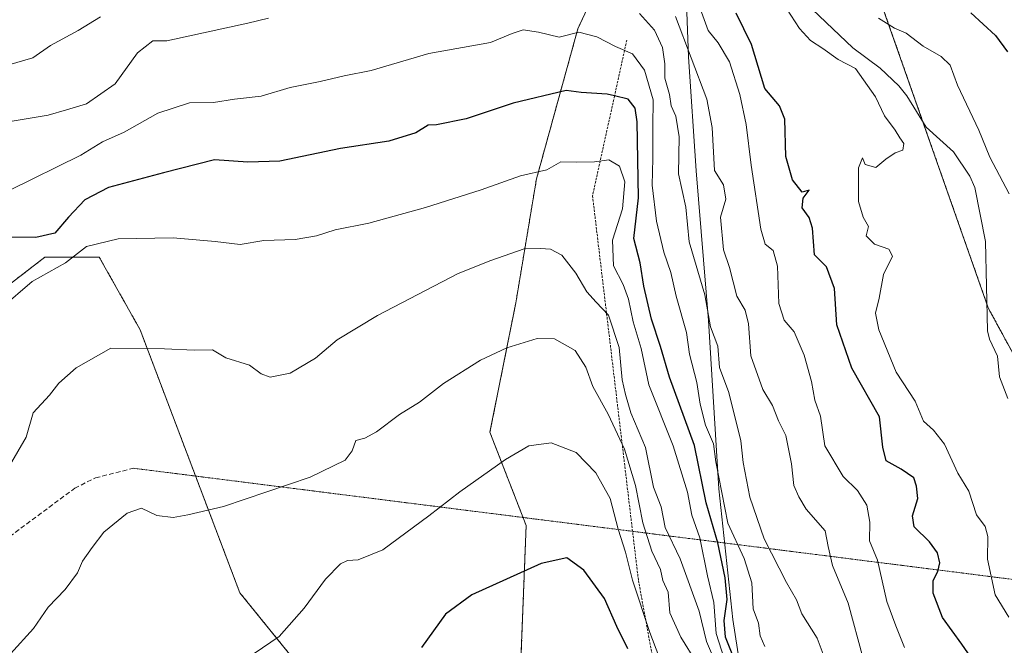
# Model space of a CAD drawing. Units: metres. Extents: x 631414 to 634873, y 4725053 to 4727432.
# Drawn here: x 632694 to 632905, y 4726542 to 4726676 of the extents above; entities that cross this region are included whole.
import ezdxf

# ---------------------------------------------------------------- set-up
doc = ezdxf.new("R2010")
doc.units = ezdxf.units.M
doc.header["$MEASUREMENT"] = 0
for name, pattern in [('TRAZOS', [0.75, 0.5, -0.25]), ('TRAZOS2', [0.375, 0.25, -0.125]), ('TRAZOSX2', [1.5, 1, -0.5])]:
    doc.linetypes.add(name, pattern=pattern)
for name, color, linetype, lineweight in [('Arbolado forestal', 92, 'TRAZOS', 0), ('Arbolado forestal CxS', 92, 'Continuous', 0), ('Corriente natural lineal', 142, 'Continuous', 13), ('Curva de nivel maestra', 36, 'Continuous', 30), ('Curva de nivel normal', 36, 'Continuous', 0), ('Escarpado lineal', 39, 'TRAZOS', 0), ('Municipio', 9, 'Continuous', 13), ('Municipio CxS', 142, 'Continuous', 0), ('Senda', 19, 'TRAZOSX2', 0), ('Senda virtual', 19, 'TRAZOS2', 0)]:
    doc.layers.add(name, color=color, linetype=linetype, lineweight=lineweight)

# ---------------------------------------------------------------- blocks, each defined once
blk = doc.blocks.new('*U159')
at = {"layer": 'Curva de nivel normal', "color": 36, "linetype": 'Continuous', "lineweight": 0}
blk.add_polyline3d([(632844.8, 4726538.82, 605), (632843.1, 4726544.16, 605), (632842.62, 4726550.82, 605), (632841.21, 4726556.53, 605), (632839.57, 4726564.64, 605), (632837.86, 4726569.53, 605), (632836.92, 4726574.49, 605), (632833.88, 4726584.42, 605), (632828.64, 4726597.51, 605), (632826.98, 4726605.26, 605), (632825.3, 4726610.98, 605), (632824.28, 4726615.85, 605), (632823.15, 4726619.01, 605), (632821.1, 4726623, 605), (632820.84, 4726628.52, 605), (632823, 4726635.28, 605), (632823.5, 4726641.02, 605), (632822.39, 4726644.37, 605), (632820.05, 4726645.74, 605), (632816.96, 4726645.32, 605), (632813.17, 4726645.25, 605), (632809.74, 4726645.32, 605), (632806.8, 4726643.65, 605), (632801.14, 4726642.34, 605), (632792.71, 4726639.36, 605), (632780.77, 4726635.52, 605), (632768.6, 4726632.2, 605), (632761.36, 4726630.74, 605), (632757.35, 4726629.45, 605), (632752.79, 4726628.69, 605), (632746.07, 4726628.44, 605), (632741.02, 4726627.6, 605), (632735.62, 4726628.26, 605), (632726.6, 4726629.01, 605), (632714.81, 4726628.79, 605), (632708, 4726627.14, 605), (632703.51, 4726623.63, 605), (632696.34, 4726619.66, 605), (632689.7, 4726613.95, 605)], dxfattribs=at)
blk = doc.blocks.new('*U171')
at = {"layer": 'Curva de nivel normal', "color": 36, "linetype": 'Continuous', "lineweight": 0}
blk.add_polyline3d([(632838.87, 4726537.92, 615), (632835.54, 4726543.37, 615), (632833.16, 4726548.58, 615), (632832.81, 4726553.01, 615), (632831.64, 4726555.5, 615), (632831.12, 4726557.88, 615), (632829.29, 4726561.84, 615), (632827.33, 4726567.92, 615), (632825.82, 4726575.89, 615), (632823.4, 4726583.68, 615), (632819.92, 4726591.18, 615), (632816.67, 4726597.13, 615), (632815.14, 4726601.3, 615), (632812.83, 4726604.86, 615), (632808.41, 4726607.35, 615), (632804.73, 4726607.4, 615), (632798.2, 4726605.46, 615), (632792.56, 4726602.8, 615), (632784.6, 4726597.8, 615), (632779.49, 4726593.78, 615), (632775.13, 4726591.16, 615), (632770.2, 4726587.4, 615), (632767.74, 4726586.07, 615), (632765.8, 4726585.57, 615), (632765, 4726583.36, 615), (632763.5, 4726581.3, 615), (632755.98, 4726577.72, 615), (632737.43, 4726571.37, 615), (632729.76, 4726569.62, 615), (632726.62, 4726569.03, 615), (632723.12, 4726569.48, 615), (632719.8, 4726571.03, 615), (632716.72, 4726569.96, 615), (632711.74, 4726565.88, 615), (632709.25, 4726562.6, 615), (632707.18, 4726559.68, 615), (632706.09, 4726557.16, 615), (632703.46, 4726553.57, 615), (632699.82, 4726549.8, 615), (632696.67, 4726545.24, 615), (632691.72, 4726539.82, 615)], dxfattribs=at)
blk = doc.blocks.new('*U188')
at = {"layer": 'Curva de nivel normal', "color": 36, "linetype": 'Continuous', "lineweight": 0}
blk.add_polyline3d([(632830.8, 4726539.25, 620), (632828.88, 4726544.36, 620), (632825.13, 4726555.62, 620), (632823.67, 4726561.58, 620), (632822.09, 4726566.51, 620), (632820.32, 4726573.12, 620), (632817.31, 4726578.62, 620), (632813.08, 4726582.97, 620), (632807.68, 4726585.04, 620), (632802.88, 4726584.44, 620), (632797.9, 4726581.5, 620), (632788.08, 4726574.53, 620), (632781.47, 4726569.37, 620), (632771.56, 4726562.08, 620), (632766.3, 4726559.96, 620), (632764.03, 4726559.82, 620), (632762.51, 4726559.06, 620), (632759.27, 4726555.79, 620), (632754.73, 4726549.56, 620), (632749.36, 4726543.49, 620), (632744, 4726539.86, 620)], dxfattribs=at)
blk = doc.blocks.new('*U194')
at = {"layer": 'Curva de nivel normal', "color": 36, "linetype": 'Continuous', "lineweight": 0}
blk.add_polyline3d([(632691.52, 4726580.1, 610), (632695.09, 4726586.26, 610), (632696.56, 4726591.49, 610), (632700.07, 4726595.26, 610), (632702.08, 4726597.85, 610), (632705.82, 4726601.16, 610), (632713.25, 4726605.33, 610), (632724.75, 4726605.24, 610), (632731.12, 4726604.9, 610), (632735.06, 4726605, 610), (632737.93, 4726603.31, 610), (632743.02, 4726601.72, 610), (632745.46, 4726599.83, 610), (632747.41, 4726599.11, 610), (632751.74, 4726600.03, 610), (632757.14, 4726603.18, 610), (632761.79, 4726607.16, 610), (632770.45, 4726612.4, 610), (632787.76, 4726621.39, 610), (632794.73, 4726624.14, 610), (632801.9, 4726626.65, 610), (632805.41, 4726626.71, 610), (632807.53, 4726626.61, 610), (632809.99, 4726625.29, 610), (632812.98, 4726621.47, 610), (632815.36, 4726617.45, 610), (632817.36, 4726615.2, 610), (632820.03, 4726612.44, 610), (632822.32, 4726605.49, 610), (632822.94, 4726598.54, 610), (632823.65, 4726595.45, 610), (632824.8, 4726591.49, 610), (632827.93, 4726584.08, 610), (632829.68, 4726575.53, 610), (632831.28, 4726571.29, 610), (632832.18, 4726566.89, 610), (632835.4, 4726560.13, 610), (632839.45, 4726548.94, 610), (632841.01, 4726542.45, 610), (632842.98, 4726537.92, 610)], dxfattribs=at)
blk = doc.blocks.new('*U205')
at = {"layer": 'Curva de nivel normal', "color": 36, "linetype": 'Continuous', "lineweight": 0}
blk.add_polyline3d([(632691.44, 4726639.2, 595), (632706.78, 4726646.77, 595), (632711.46, 4726649.64, 595), (632716.13, 4726651.73, 595), (632723.29, 4726655.8, 595), (632730.12, 4726657.99, 595), (632735.29, 4726658.03, 595), (632739.79, 4726658.76, 595), (632745.48, 4726659.4, 595), (632751.69, 4726661.3, 595), (632758.13, 4726662.58, 595), (632763.29, 4726663.76, 595), (632769.06, 4726664.89, 595), (632781.44, 4726668.55, 595), (632794.65, 4726670.94, 595), (632799.36, 4726672.84, 595), (632801.68, 4726673.62, 595), (632804.99, 4726673.18, 595), (632809.4, 4726672.1, 595), (632813.65, 4726673.12, 595), (632817.52, 4726672.17, 595), (632821.47, 4726670.1, 595), (632825.17, 4726668.5, 595), (632827.72, 4726664.97, 595), (632829.55, 4726658.61, 595), (632829.48, 4726652.93, 595), (632829.54, 4726646.08, 595), (632829.35, 4726640.32, 595), (632830.31, 4726632.61, 595), (632831.85, 4726625.97, 595), (632833.36, 4726621.56, 595), (632834.49, 4726616.51, 595), (632836.74, 4726608.73, 595), (632837.38, 4726604.08, 595), (632838.94, 4726597.97, 595), (632839.63, 4726593.33, 595), (632840.84, 4726588.86, 595), (632842.51, 4726584.86, 595), (632843.01, 4726580.97, 595), (632845.57, 4726567.85, 595), (632849.11, 4726560.27, 595), (632850.78, 4726555.05, 595), (632851.04, 4726549.46, 595), (632852.14, 4726546.35, 595), (632852.52, 4726543.63, 595), (632853.5, 4726541.37, 595)], dxfattribs=at)
blk = doc.blocks.new('*U213')
at = {"layer": 'Curva de nivel maestra', "color": 36, "linetype": 'Continuous', "lineweight": 30}
blk.add_polyline3d([(632846.66, 4726539.45, 600), (632845.12, 4726543.34, 600), (632844.79, 4726546.92, 600), (632845.42, 4726551.44, 600), (632845.04, 4726556.06, 600), (632843.42, 4726563.57, 600), (632840.97, 4726572.19, 600), (632838.45, 4726584.49, 600), (632833.1, 4726599.15, 600), (632831.13, 4726605.75, 600), (632829.21, 4726611.56, 600), (632827.57, 4726618.64, 600), (632826.76, 4726623.66, 600), (632825.46, 4726628.86, 600), (632826.42, 4726637.63, 600), (632826.14, 4726653.93, 600), (632825.71, 4726656.85, 600), (632824.2, 4726658.75, 600), (632821.29, 4726659.46, 600), (632819.74, 4726659.84, 600), (632814.17, 4726660.19, 600), (632810.89, 4726660.66, 600), (632799.56, 4726657.91, 600), (632789.49, 4726654.57, 600), (632783.12, 4726653.24, 600), (632781.33, 4726653.22, 600), (632778.64, 4726651.56, 600), (632772.86, 4726649.8, 600), (632762.49, 4726648.19, 600), (632749.46, 4726645.5, 600), (632742.63, 4726645.29, 600), (632735.46, 4726645.77, 600), (632724.52, 4726642.98, 600), (632712.75, 4726639.83, 600), (632707.66, 4726637.16, 600), (632704.18, 4726633.49, 600), (632701.21, 4726630.04, 600), (632697.13, 4726629.12, 600), (632691.71, 4726629.18, 600)], dxfattribs=at)
blk = doc.blocks.new('*U221')
at = {"layer": 'Curva de nivel maestra', "color": 36, "linetype": 'Continuous', "lineweight": 30}
blk.add_polyline3d([(632824.18, 4726540.85, 625), (632821.79, 4726545.67, 625), (632819.15, 4726551.66, 625), (632814.74, 4726557.72, 625), (632811.05, 4726560.4, 625), (632805.53, 4726559.17, 625), (632790.68, 4726552.47, 625), (632785.01, 4726548.32, 625), (632779.89, 4726541.13, 625)], dxfattribs=at)

msp = doc.modelspace()

# ---------------------------------------------------------------- linework, layer by layer
at = {"layer": 'Arbolado forestal', "color": 92, "linetype": 'TRAZOS', "lineweight": 0}
for points in [[(632806.05, 4726486.75, 637.88), (632807.87, 4726516.29, 633.5), (632801.22, 4726538.48, 628.66), (632802.33, 4726567.33, 623.1), (632801.67, 4726569.04, 622.74), (632794.56, 4726587.31, 618.48), (632800.11, 4726615.05, 612.87), (632804.55, 4726641.68, 605.44), (632813.42, 4726673.86, 594.38), (632827.39, 4726703.88, 569.82), (632834.17, 4726718.44, 574.04)], [(632834.17, 4726718.44, 574.04), (632834.17, 4726718.44, 574.05), (632836.69, 4726717.07, 574.18), (632868.13, 4726701.57, 576.48), (632871.14, 4726700.33, 576.85), (632887.45, 4726653.91, 567.89), (632901.16, 4726614.87, 566.55), (632901.47, 4726613.98, 566.47), (632918.82, 4726582.07, 568.01)], [(632834.17, 4726718.44, 574.04), (632834.17, 4726718.44, 574.05), (632836.69, 4726717.07, 574.18), (632868.13, 4726701.57, 576.48), (632871.14, 4726700.33, 576.85), (632887.45, 4726653.91, 567.89), (632901.16, 4726614.87, 566.55), (632901.47, 4726613.98, 566.47), (632918.82, 4726582.07, 568.01)], [(632578.07, 4726633.46, 575.74), (632578.95, 4726632.3, 576.12), (632597.01, 4726608.34, 587.71), (632625.49, 4726583.66, 597.93), (632642.71, 4726580.13, 603.26), (632673.82, 4726589.86, 604.62), (632686.46, 4726615.15, 603.59), (632699.1, 4726624.88, 603.08), (632710.77, 4726624.87, 606.02), (632719.52, 4726609.31, 609.36), (632731.42, 4726577.92, 613.87), (632740.91, 4726552.89, 618.14), (632772.38, 4726514.07, 627.87), (632786.8, 4726496.31, 633.31), (632806.05, 4726486.75, 637.88)]]:
    msp.add_polyline3d(points, dxfattribs=at)
at = {"layer": 'Arbolado forestal CxS', "color": 92, "linetype": 'Continuous', "lineweight": 0}
for points in [[(632693.39, 4726716.64, 574.45), (632701.99, 4726711.18, 573.69), (632710.06, 4726712.29, 573.91), (632724.99, 4726720.03, 572.65), (632736.79, 4726729.12, 573.7), (632741.42, 4726736.77, 573.82), (632741.27, 4726747.97, 575.48), (632740.5, 4726756.58, 577.06), (632747.15, 4726751.75, 575.6), (632756.35, 4726742.35, 573.97), (632771.04, 4726730.46, 570.57), (632778.14, 4726726.67, 570.97), (632791.11, 4726733.15, 574.26), (632800.19, 4726736.48, 577.94), (632807, 4726733.18, 577.28), (632814.65, 4726729.03, 575.51), (632814.65, 4726729.03, 575.51), (632834.17, 4726718.44, 574.04), (632813.42, 4726673.86, 594.38), (632804.55, 4726641.68, 605.44), (632800.11, 4726615.05, 612.87), (632794.57, 4726587.31, 618.48), (632802.33, 4726567.33, 623.1), (632801.22, 4726538.48, 628.66)], [(632918.82, 4726582.07, 568.01), (632901.47, 4726613.98, 566.47), (632871.14, 4726700.33, 576.85), (632868.13, 4726701.57, 576.48), (632836.69, 4726717.07, 574.18), (632834.17, 4726718.44, 574.05), (632834.17, 4726718.44, 574.04), (632814.65, 4726729.03, 575.51), (632833.8, 4726737.84, 586.99), (632844.71, 4726741.47, 591.96), (632855.62, 4726743.66, 595.72), (632897.81, 4726736.38, 611.41), (632932.73, 4726733.47, 624.75)], [(632801.22, 4726538.48, 628.66), (632802.33, 4726567.33, 623.1), (632794.57, 4726587.31, 618.48), (632800.11, 4726615.05, 612.87), (632804.55, 4726641.68, 605.44), (632813.42, 4726673.86, 594.38), (632834.17, 4726718.44, 574.04), (632834.17, 4726718.44, 574.05), (632836.69, 4726717.07, 574.18), (632868.13, 4726701.57, 576.48), (632871.14, 4726700.33, 576.85), (632901.47, 4726613.98, 566.47), (632918.82, 4726582.07, 568.01), (632918.82, 4726582.07, 568.01), (632924.23, 4726568.11, 567.45), (632929.1, 4726558.38, 566.76), (632939.82, 4726555.97, 567.03), (632984.51, 4726553.52, 565.04), (633002.02, 4726554.49, 564.34), (633015.63, 4726540.87, 564.39)], [(632509.98, 4726531.42, 608.84), (632510.71, 4726543.49, 604.37), (632496.16, 4726569.35, 594.16), (632499.4, 4726593.6, 583.23), (632511.44, 4726624.45, 578.97), (632515.94, 4726627.45, 578.77), (632517.85, 4726627.67, 578.56), (632517.85, 4726627.67, 578.56), (632522.38, 4726628.2, 578.06), (632534.16, 4726628.88, 577.71), (632543.1, 4726628.5, 576.84), (632556.2, 4726626.21, 576.96), (632569.01, 4726628.86, 576.45), (632578.07, 4726633.46, 575.74), (632597.01, 4726608.34, 587.71), (632625.49, 4726583.66, 597.93), (632642.71, 4726580.13, 603.26), (632673.82, 4726589.86, 604.62), (632686.46, 4726615.15, 603.59), (632699.1, 4726624.87, 603.08), (632710.77, 4726624.87, 606.02), (632719.52, 4726609.31, 609.36), (632740.91, 4726552.89, 618.14), (632772.38, 4726514.07, 627.87)], [(632772.38, 4726514.07, 627.87), (632740.91, 4726552.89, 618.14), (632719.52, 4726609.31, 609.36), (632710.77, 4726624.87, 606.02), (632699.1, 4726624.87, 603.08), (632686.46, 4726615.15, 603.59)]]:
    msp.add_polyline3d(points, dxfattribs=at)
at = {"layer": 'Corriente natural lineal', "color": 142, "linetype": 'Continuous', "lineweight": 13}
msp.add_polyline3d([(632860.92, 4726680.81, 568.75), (632872.39, 4726669.77, 568.4), (632878.27, 4726665.45, 568.29), (632882.26, 4726661.63, 568.04), (632883.98, 4726659.52, 568.11), (632888.17, 4726652.74, 567.97), (632894.02, 4726647.5, 567.43), (632897.49, 4726642.28, 567.45), (632898.58, 4726639.84, 567.32), (632900.85, 4726628.27, 566.83), (632901.3, 4726609.1, 566.74), (632901.73, 4726607.3, 566.82), (632903.44, 4726603.61, 567.11), (632903.88, 4726599.18, 567.06), (632905.64, 4726594.55, 566.47)], dxfattribs=at)
at = {"layer": 'Curva de nivel maestra', "color": 36, "linetype": 'Continuous', "lineweight": 30}
for points in [[(632899.48, 4726536.5, 575), (632895.78, 4726541.85, 575), (632891.68, 4726547.57, 575), (632889.66, 4726552.82, 575), (632889.62, 4726555.49, 575), (632890.67, 4726557.44, 575), (632891.06, 4726559.3, 575), (632890.58, 4726561.44, 575), (632888.87, 4726563.82, 575), (632885.6, 4726567.05, 575), (632885.18, 4726569.4, 575), (632886.37, 4726573.12, 575), (632886.07, 4726575.76, 575), (632885.49, 4726577.56, 575), (632882.8, 4726579.41, 575), (632879.58, 4726581.16, 575), (632878.85, 4726584.12, 575), (632878.12, 4726590.66, 575), (632872.21, 4726601.04, 575), (632869.01, 4726610.4, 575), (632868.46, 4726618.14, 575), (632866.78, 4726622.8, 575), (632864.21, 4726625.4, 575), (632863.79, 4726631.12, 575), (632863.01, 4726633.36, 575), (632861.54, 4726635.46, 575), (632861.78, 4726637.52, 575), (632863.06, 4726639.28, 575), (632861.56, 4726638.8, 575), (632859.46, 4726641.47, 575), (632858.04, 4726646.49, 575), (632857.8, 4726654.45, 575), (632856.68, 4726657.37, 575), (632853.56, 4726661.05, 575), (632850.66, 4726670.48, 575), (632847.37, 4726677.22, 575)], [(632897.7, 4726677.33, 575), (632903.04, 4726672.46, 575), (632905.57, 4726668.92, 575)]]:
    msp.add_polyline3d(points, dxfattribs=at)
at = {"layer": 'Curva de nivel normal', "color": 36, "linetype": 'Continuous', "lineweight": 0}
for points in [[(632883.51, 4726541.15, 580), (632881.67, 4726545.76, 580), (632879.7, 4726551.01, 580), (632877.67, 4726559.87, 580), (632876.02, 4726564, 580), (632876.03, 4726568.05, 580), (632875.4, 4726571.7, 580), (632873.39, 4726574.82, 580), (632870.34, 4726577.8, 580), (632866.42, 4726584.4, 580), (632865.48, 4726590.74, 580), (632864.23, 4726594.19, 580), (632863.51, 4726598.19, 580), (632861.94, 4726603.88, 580), (632859.86, 4726608.88, 580), (632857.69, 4726611.4, 580), (632856.54, 4726614.96, 580), (632856.27, 4726622.98, 580), (632855.3, 4726626.31, 580), (632853.62, 4726627.64, 580), (632852.66, 4726630.9, 580), (632850.62, 4726644.64, 580), (632849.51, 4726653.36, 580), (632848.2, 4726659.78, 580), (632845.96, 4726666.76, 580), (632843.49, 4726670.86, 580), (632841.38, 4726673.54, 580), (632839.94, 4726677.45, 580)], [(632858.16, 4726678.26, 570), (632860.98, 4726673.94, 570), (632863.3, 4726671.39, 570), (632865.96, 4726669.65, 570), (632869.26, 4726667.28, 570), (632873, 4726665.35, 570), (632877.24, 4726659.27, 570), (632879.21, 4726655.23, 570), (632881.46, 4726652.15, 570), (632882.48, 4726650.48, 570), (632883.38, 4726649.3, 570), (632883.16, 4726647.82, 570), (632881.47, 4726647.26, 570), (632879.47, 4726645.92, 570), (632877.32, 4726644.12, 570), (632875.08, 4726644.77, 570), (632874.45, 4726646.16, 570), (632873.62, 4726644.03, 570), (632873.66, 4726636.82, 570), (632874.61, 4726633.49, 570), (632875.76, 4726631.49, 570), (632875.28, 4726629.49, 570), (632877.03, 4726627.69, 570), (632880.15, 4726626.63, 570), (632880.91, 4726625.08, 570), (632879, 4726621.17, 570), (632878.04, 4726616.08, 570), (632877.3, 4726612.88, 570), (632877.97, 4726609.32, 570), (632881.74, 4726600.24, 570), (632885.76, 4726594.02, 570), (632887.56, 4726589.73, 570), (632889.74, 4726587.76, 570), (632892.06, 4726584.8, 570), (632894.96, 4726578.54, 570), (632897.26, 4726574.67, 570), (632898.94, 4726569.63, 570), (632900.78, 4726567.12, 570), (632901.35, 4726564.99, 570), (632901.3, 4726560.08, 570), (632902.93, 4726552.42, 570), (632905.88, 4726547.62, 570)], [(632710.99, 4726676.41, 585), (632706.25, 4726673.5, 585), (632700.32, 4726670.3, 585), (632696.51, 4726667.66, 585), (632683.23, 4726663.76, 585)], [(632747.05, 4726676.15, 590), (632742.64, 4726675.11, 590), (632725.24, 4726671.27, 590), (632722.22, 4726671.31, 590), (632718.93, 4726668.75, 590), (632714.18, 4726662.1, 590), (632707.99, 4726657.77, 590), (632703.76, 4726656.47, 590), (632699.78, 4726655.33, 590), (632691.25, 4726653.94, 590)], [(632866.94, 4726537.41, 590), (632864.73, 4726543.12, 590), (632861.5, 4726548.35, 590), (632860.3, 4726551.39, 590), (632858.15, 4726555.06, 590), (632853.41, 4726564.43, 590), (632850.3, 4726573.39, 590), (632848.88, 4726580.82, 590), (632848.42, 4726585.49, 590), (632845.82, 4726595.88, 590), (632843.84, 4726601.2, 590), (632843.47, 4726605.82, 590), (632841.9, 4726609.9, 590), (632840.69, 4726616.82, 590), (632837.33, 4726628.16, 590), (632836.57, 4726635.64, 590), (632835.02, 4726642.75, 590), (632835.14, 4726650.66, 590), (632834.43, 4726655.12, 590), (632833.46, 4726657.33, 590), (632833.09, 4726659.78, 590), (632832.07, 4726663.28, 590), (632832.05, 4726666.37, 590), (632831.61, 4726669.84, 590), (632829.89, 4726673.55, 590), (632826.64, 4726677.16, 590)], [(632874.63, 4726538.82, 585), (632871.4, 4726550.64, 585), (632868.08, 4726558.74, 585), (632867.11, 4726562.8, 585), (632866.5, 4726566.19, 585), (632862.42, 4726570.84, 585), (632860.83, 4726573.49, 585), (632859.76, 4726575.92, 585), (632859.26, 4726580.55, 585), (632858.07, 4726586.59, 585), (632856.49, 4726589.8, 585), (632855.17, 4726593.04, 585), (632853.14, 4726596.5, 585), (632850.5, 4726603.73, 585), (632850.02, 4726610.56, 585), (632849.28, 4726613.51, 585), (632847.54, 4726616.5, 585), (632845.93, 4726622.65, 585), (632844.7, 4726626.45, 585), (632844, 4726633.49, 585), (632845.18, 4726637.32, 585), (632844.67, 4726640.37, 585), (632842.75, 4726643.49, 585), (632842.23, 4726652.72, 585), (632841.12, 4726658.74, 585), (632834.4, 4726676.5, 585)], [(632905.95, 4726638.49, 570), (632901.82, 4726646.32, 570), (632899.42, 4726652.14, 570), (632894.89, 4726661.78, 570), (632893.26, 4726666.07, 570), (632891.37, 4726667.92, 570), (632887.53, 4726670.16, 570), (632883.82, 4726672.91, 570), (632881.33, 4726674.02, 570), (632877.94, 4726676.12, 570)]]:
    msp.add_polyline3d(points, dxfattribs=at)
at = {"layer": 'Escarpado lineal', "color": 39, "linetype": 'TRAZOS', "lineweight": 0}
msp.add_polyline3d([(632823.93, 4726671.46, 592.97), (632821.29, 4726659.46, 592.97), (632816.57, 4726638.05, 592.97), (632826.42, 4726555.53, 592.97), (632831.93, 4726525.54, 592.97), (632838.33, 4726490.71, 592.97), (632854.63, 4726434.3, 592.97), (632864.46, 4726400.3, 592.97), (632868.41, 4726371.9, 592.97), (632868.11, 4726355.41, 592.97), (632867.77, 4726336.86, 592.97), (632856.1, 4726296.85, 592.97)], dxfattribs=at)
at = {"layer": 'Municipio', "color": 9, "linetype": 'Continuous', "lineweight": 13}
msp.add_polyline3d([(632834.13, 4726718.36, 574), (632835.18, 4726706.17, 570.4), (632836.15, 4726694.9, 570.42), (632836.3, 4726690.88, 573.25), (632837.13, 4726667.86, 585.76), (632838.8, 4726643.38, 587.49), (632841.43, 4726611.3, 590.74), (632843.66, 4726575.15, 595.83), (632846.7, 4726547.15, 597.15), (632850.99, 4726519.56, 605.89)], dxfattribs=at)
msp.add_polyline3d([(632834.13, 4726718.36, 574), (632835.18, 4726706.17, 570.4), (632836.15, 4726694.9, 570.42), (632836.3, 4726690.88, 573.25), (632837.13, 4726667.86, 585.76), (632838.8, 4726643.38, 587.49), (632841.43, 4726611.3, 590.74), (632843.66, 4726575.15, 595.83), (632846.7, 4726547.15, 597.15), (632850.99, 4726519.56, 605.89)], dxfattribs=at)
at = {"layer": 'Municipio CxS', "color": 142, "linetype": 'Continuous', "lineweight": 0}
for points in [[(632850.99, 4726519.56, 605.89), (632846.7, 4726547.15, 597.15), (632843.66, 4726575.15, 595.83), (632841.43, 4726611.3, 590.74), (632838.8, 4726643.38, 587.49), (632837.13, 4726667.86, 585.76), (632836.3, 4726690.88, 573.25), (632836.15, 4726694.9, 570.42), (632835.18, 4726706.17, 570.4), (632834.13, 4726718.36, 574), (632836.66, 4726716.99, 574.13), (632868.1, 4726701.49, 576.44), (632883.75, 4726695.01, 578.1), (632898.56, 4726689.63, 580.37), (632924.55, 4726684.51, 588.23)], [(632850.99, 4726519.56, 605.89), (632846.7, 4726547.15, 597.15), (632843.66, 4726575.15, 595.83), (632841.43, 4726611.3, 590.74), (632838.8, 4726643.38, 587.49), (632837.13, 4726667.86, 585.76), (632836.3, 4726690.88, 573.25), (632836.15, 4726694.9, 570.42), (632835.18, 4726706.17, 570.4), (632834.13, 4726718.36, 574), (632836.66, 4726716.99, 574.13), (632868.1, 4726701.49, 576.44), (632883.75, 4726695.01, 578.1), (632898.56, 4726689.63, 580.37), (632924.55, 4726684.51, 588.23)], [(632836.3, 4726690.88, 573.25), (632837.13, 4726667.86, 585.76), (632838.8, 4726643.38, 587.49), (632841.43, 4726611.3, 590.74), (632843.66, 4726575.15, 595.83), (632846.7, 4726547.15, 597.15), (632850.99, 4726519.56, 605.89)], [(632836.3, 4726690.88, 573.25), (632837.13, 4726667.86, 585.76), (632838.8, 4726643.38, 587.49), (632841.43, 4726611.3, 590.74), (632843.66, 4726575.15, 595.83), (632846.7, 4726547.15, 597.15), (632850.99, 4726519.56, 605.89)]]:
    msp.add_polyline3d(points, dxfattribs=at)
at = {"layer": 'Senda', "color": 19, "linetype": 'TRAZOSX2', "lineweight": 0}
msp.add_polyline3d([(632632.28, 4726541.05, 610.16), (632636.5, 4726543.16, 610.79), (632645.92, 4726546.4, 611.4), (632655.86, 4726550.22, 611.35), (632666.19, 4726553.27, 611.48), (632681.3, 4726558.97, 612.11), (632685.83, 4726561.08, 612.45), (632690.34, 4726564.05, 612.34), (632705.5, 4726575.32, 612.82), (632709.95, 4726577.54, 612.96), (632718.13, 4726579.6, 613.64)], dxfattribs=at)
at = {"layer": 'Senda virtual', "color": 19, "linetype": 'TRAZOS2', "lineweight": 0}
msp.add_polyline3d([(632718.13, 4726579.6, 613.64), (633026.08, 4726540.66, 563.74)], dxfattribs=at)

# ---------------------------------------------------------------- block references
at = {"layer": 'Curva de nivel maestra', "color": 36, "linetype": 'Continuous', "lineweight": 30}
for name in ['*U213', '*U221']:
    msp.add_blockref(name, (0, 0), dxfattribs=at)
at = {"layer": 'Curva de nivel normal', "color": 36, "linetype": 'Continuous', "lineweight": 0}
for name in ['*U205', '*U159', '*U194', '*U171', '*U188']:
    msp.add_blockref(name, (0, 0), dxfattribs=at)

doc.saveas('drawing.dxf')
